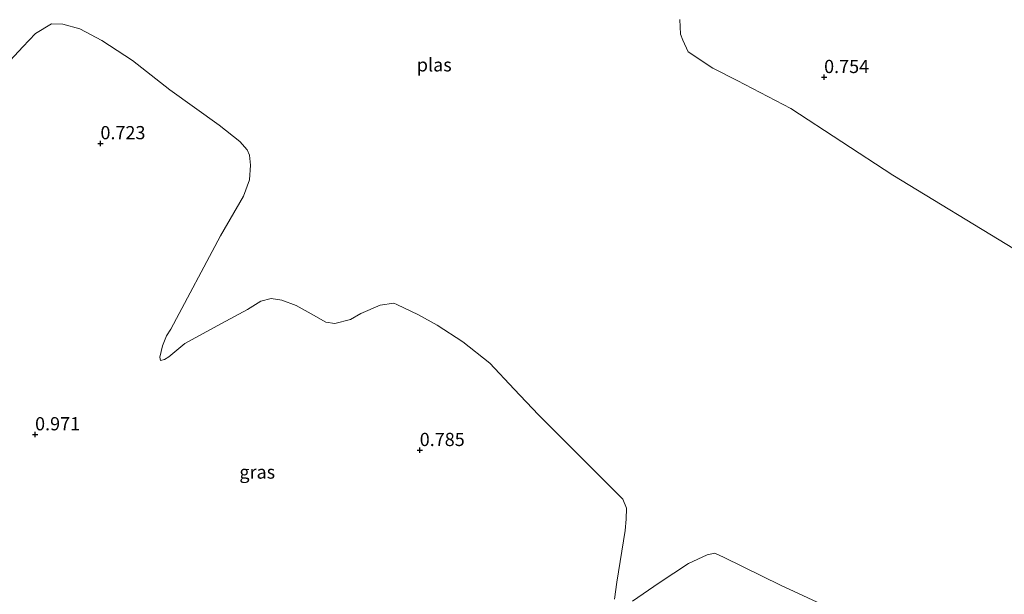
# Model space of a CAD drawing. Units: metres. Extents: x 79998 to 90000, y 418748 to 425003.
# Drawn here: x 80522 to 80709, y 418944 to 419052 of the extents above; entities that cross this region are included whole.
import ezdxf
from ezdxf.enums import TextEntityAlignment as Align

# ---------------------------------------------------------------- set-up
doc = ezdxf.new("R2010")
doc.units = ezdxf.units.M
doc.layers.get('0').update_dxf_attribs({"lineweight": 25})
doc.layers.add('B-ME-GW-HOOGTEPUNT-S-B1', color=10, linetype='Continuous')
doc.layers.add('B-ME-IE-GRASLAND-GV-B6', color=93, linetype='Continuous', lineweight=18)
doc.layers.add('B-ME-OG-WATER-GV-B6', color=153, linetype='Continuous', lineweight=18)
doc.styles.add('NLCS-ISO', font='NLCS-ISO.TTF')

# ---------------------------------------------------------------- blocks, each defined once
blk = doc.blocks.new('hoogtepunt')
for p, q in [((-0.5, 0), (0.5, 0)), ((0, 0.5), (0, -0.5))]:
    blk.add_line(p, q)

msp = doc.modelspace()

# ---------------------------------------------------------------- linework, layer by layer
at = {"layer": 'B-ME-IE-GRASLAND-GV-B6'}
for points in [[(80520.717, 419044.734, 0.478), (80523.066, 419047.344, 0.478), (80525.468, 419049.852, 0.478), (80528.531, 419051.727, 0.478), (80530.653, 419051.669, 0.478), (80533.879, 419050.756, 0.478), (80538.064, 419048.518, 0.478), (80543.833, 419044.763, 0.478), (80550.933, 419039.227, 0.478), (80560.23, 419032.496, 0.478), (80564.149, 419029.399, 0.478), (80565.553, 419027.852, 0.478), (80566.014, 419026.854, 0.478), (80566.184, 419024.918, 0.478), (80566.011, 419022.148, 0.478), (80564.887, 419019.072, 0.478), (80560.498, 419011.532, 0.478), (80551.101, 418993.903, 0.478), (80550.275, 418992.618, 0.478), (80549.515, 418990.714, 0.478), (80549.018, 418988.557, 0.478), (80549.161, 418987.914, 0.478), (80549.906, 418988.111, 0.478), (80550.749, 418988.62, 0.478), (80553.771, 418991.193, 0.478), (80559.853, 418994.53, 0.478), (80565.605, 418997.626, 0.478), (80568.132, 418999.154, 0.478), (80570.086, 418999.661, 0.478), (80572.135, 418999.369, 0.478), (80574.82, 418998.367, 0.478), (80577.672, 418996.799, 0.478), (80580.422, 418995.177, 0.478), (80582.158, 418994.981, 0.478), (80585.117, 418995.691, 0.478), (80587.108, 418996.871, 0.478), (80590.747, 418998.397, 0.478), (80593.351, 418998.789, 0.478), (80593.873, 418998.542, 0.478), (80597.974, 418996.587, 0.478), (80601.559, 418994.621, 0.478), (80606.41, 418991.492, 0.478), (80611.487, 418987.438, 0.478), (80616.118, 418982.495, 0.478), (80620.694, 418977.654, 0.478), (80636.706, 418961.655, 0.478), (80637.388, 418959.989, 0.478), (80637.33, 418957.868, 0.478), (80637.092, 418955.716, 0.478), (80635.517, 418945.935, 0.478), (80635.121, 418942.72, 0.478)], [(80710.823, 419009.03, 0.478), (80687.769, 419023.016, 0.478), (80668.493, 419035.662, 0.478), (80658.322, 419040.951, 0.478), (80653.746, 419043.31, 0.478), (80649.052, 419046.39, 0.478), (80648.022, 419048.591, 0.478), (80647.61, 419049.746, 0.478), (80647.446, 419052.535, 0.478)], [(80638.516, 418942.353, 0.478), (80643.535, 418945.848, 0.478), (80649.119, 418949.51, 0.478), (80652.626, 418951.162, 0.478), (80654.093, 418951.478, 0.478), (80655.895, 418950.663, 0.478), (80666.505, 418945.409, 0.478), (80688.052, 418935.398, 0.478)]]:
    msp.add_polyline3d(points, dxfattribs=at)
at = {"layer": 'B-ME-OG-WATER-GV-B6'}
for points in [[(80635.121, 418942.72, 0.478), (80635.517, 418945.935, 0.478), (80637.092, 418955.716, 0.478), (80637.33, 418957.868, 0.478), (80637.388, 418959.989, 0.478), (80636.706, 418961.655, 0.478), (80620.694, 418977.654, 0.478), (80616.118, 418982.495, 0.478), (80611.487, 418987.438, 0.478), (80606.41, 418991.492, 0.478), (80601.559, 418994.621, 0.478), (80597.974, 418996.587, 0.478), (80593.873, 418998.542, 0.478), (80593.351, 418998.789, 0.478), (80590.747, 418998.397, 0.478), (80587.108, 418996.871, 0.478), (80585.117, 418995.691, 0.478), (80582.158, 418994.981, 0.478), (80580.422, 418995.177, 0.478), (80577.672, 418996.799, 0.478), (80574.82, 418998.367, 0.478), (80572.135, 418999.369, 0.478), (80570.086, 418999.661, 0.478), (80568.132, 418999.154, 0.478), (80565.605, 418997.626, 0.478), (80559.853, 418994.53, 0.478), (80553.771, 418991.193, 0.478), (80550.749, 418988.62, 0.478), (80549.906, 418988.111, 0.478), (80549.161, 418987.914, 0.478), (80549.018, 418988.557, 0.478), (80549.515, 418990.714, 0.478), (80550.275, 418992.618, 0.478), (80551.101, 418993.903, 0.478), (80560.498, 419011.532, 0.478), (80564.887, 419019.072, 0.478), (80566.011, 419022.148, 0.478), (80566.184, 419024.918, 0.478), (80566.014, 419026.854, 0.478), (80565.553, 419027.852, 0.478), (80564.149, 419029.399, 0.478), (80560.23, 419032.496, 0.478), (80550.933, 419039.227, 0.478), (80543.833, 419044.763, 0.478), (80538.064, 419048.518, 0.478), (80533.879, 419050.756, 0.478), (80530.653, 419051.669, 0.478), (80528.531, 419051.727, 0.478), (80525.468, 419049.852, 0.478), (80523.066, 419047.344, 0.478), (80520.717, 419044.734, 0.478)], [(80647.446, 419052.535, 0.478), (80647.61, 419049.746, 0.478), (80648.022, 419048.591, 0.478), (80649.052, 419046.39, 0.478), (80653.746, 419043.31, 0.478), (80658.322, 419040.951, 0.478), (80668.493, 419035.662, 0.478), (80687.769, 419023.016, 0.478), (80710.823, 419009.03, 0.478)], [(80688.052, 418935.398, 0.478), (80666.505, 418945.409, 0.478), (80655.895, 418950.663, 0.478), (80654.093, 418951.478, 0.478), (80652.626, 418951.162, 0.478), (80649.119, 418949.51, 0.478), (80643.535, 418945.848, 0.478), (80638.516, 418942.353, 0.478)]]:
    msp.add_polyline3d(points, dxfattribs=at)

# ---------------------------------------------------------------- block references
at = {"layer": 'B-ME-GW-HOOGTEPUNT-S-B1', "rotation": 90}
for p in [(80674.79, 419041.605, 0.754), (80674.79, 419041.605, 0.754), (80537.779, 419029.064, 0.723), (80537.779, 419029.064, 0.723), (80525.405, 418973.935, 0.971), (80525.405, 418973.935, 0.971), (80598.227, 418970.959, 0.785), (80598.227, 418970.959, 0.785)]:
    msp.add_blockref('hoogtepunt', p, dxfattribs=at)

# ---------------------------------------------------------------- texts
at = {"layer": 'B-ME-GW-HOOGTEPUNT-S-B1', "ltscale": 0.2, "style": 'NLCS-ISO'}
for s, p in [('0.754', (80674.79, 419041.605, 0.754)), ('0.754', (80674.79, 419041.605, 0.754)), ('0.723', (80537.779, 419029.064, 0.723)), ('0.723', (80537.779, 419029.064, 0.723)), ('0.971', (80525.405, 418973.935, 0.971)), ('0.971', (80525.405, 418973.935, 0.971)), ('0.785', (80598.227, 418970.959, 0.785)), ('0.785', (80598.227, 418970.959, 0.785))]:
    msp.add_text(s, height=2.5, dxfattribs=at).set_placement(p, align=Align.BOTTOM_LEFT)
at = {"layer": 'B-ME-IE-GRASLAND-GV-B6', "ltscale": 0.2, "style": 'NLCS-ISO'}
msp.add_text('gras', height=2.5, dxfattribs=at).set_placement((80567.465, 418966.8165), align=Align.MIDDLE_CENTER)
at = {"layer": 'B-ME-OG-WATER-GV-B6', "ltscale": 0.2, "style": 'NLCS-ISO'}
msp.add_text('plas', height=2.5, dxfattribs=at).set_placement((80600.9767, 419043.94), align=Align.MIDDLE_CENTER)

doc.saveas('drawing.dxf')
